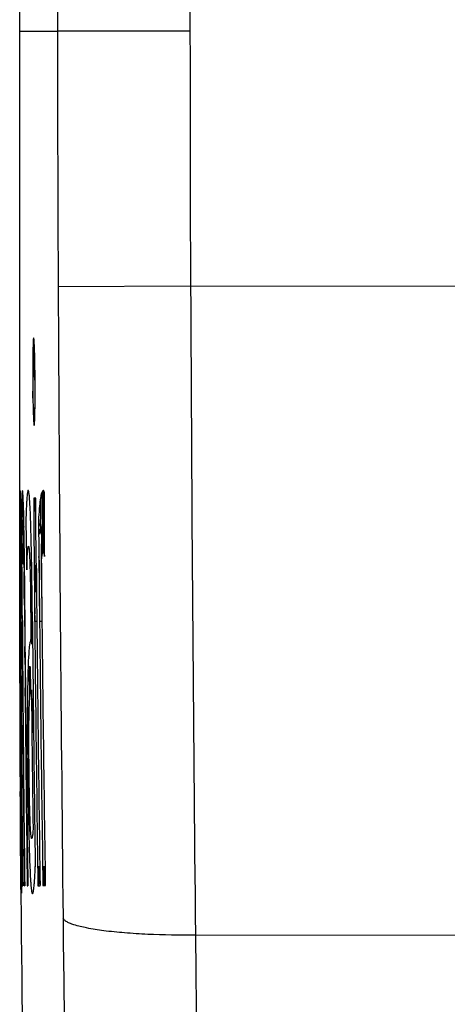
# Model space of a CAD drawing. Units: millimetres. Extents: x -36 to 440, y 53 to 270.
# Drawn here: x -36 to -26, y 122 to 144 of the extents above; entities that cross this region are included whole.
import ezdxf

# ---------------------------------------------------------------- set-up
doc = ezdxf.new("R2010")
doc.units = ezdxf.units.MM
doc.header["$LTSCALE"] = 23.1
doc.layers.get('0').update_dxf_attribs({"linetype": 'CONTINUOUS'})

msp = doc.modelspace()

# ---------------------------------------------------------------- linework, layer by layer
at = {"color": 6, "linetype": 'CONTINUOUS'}
for p, q in [((-35.964, 133.817), (-35.964, 154.28)), ((-32.178, 144.051), (-35.123, 144.051)), ((-35.454, 132.695), (-35.454, 133.807)), ((-35.964, 131.961), (-35.964, 132.73))]:
    msp.add_line(p, q, dxfattribs=at)
at = {"color": 9, "linetype": 'CONTINUOUS'}
for p, q in [((-35.964, 144.051), (-35.123, 144.051)), ((-32.164, 138.378), (-35.109, 138.363)), ((-20.726, 138.363), (-32.164, 138.378)), ((-26.189, 123.935), (-32.056, 123.942))]:
    msp.add_line(p, q, dxfattribs=at)
at = {"color": 7, "linetype": 'CONTINUOUS'}
for p, q in [((-35.964, 133.702), (-35.964, 133.828)), ((-35.964, 133.817), (-35.964, 133.657)), ((-35.454, 133.819), (-35.454, 133.691)), ((-35.452, 133.807), (-35.452, 133.819)), ((-35.452, 133.819), (-35.452, 133.807)), ((-35.963, 133.421), (-35.964, 133.702)), ((-35.964, 133.657), (-35.964, 133.339)), ((-35.608, 133.661), (-35.653, 133.662)), ((-35.653, 133.662), (-35.65, 133.233)), ((-35.605, 133.234), (-35.608, 133.661)), ((-35.493, 133.716), (-35.493, 133.671)), ((-35.493, 133.671), (-35.493, 133.659)), ((-35.454, 133.784), (-35.454, 133.808)), ((-35.454, 133.691), (-35.453, 133.616)), ((-35.452, 133.659), (-35.453, 133.659)), ((-35.453, 133.505), (-35.453, 133.659)), ((-35.453, 133.659), (-35.453, 133.485)), ((-35.453, 133.616), (-35.453, 133.413)), ((-35.452, 133.775), (-35.452, 133.807)), ((-35.452, 133.807), (-35.452, 133.775)), ((-35.452, 133.659), (-35.452, 133.775)), ((-35.452, 133.775), (-35.452, 133.659)), ((-35.45, 133.659), (-35.449, 133.235)), ((-35.446, 133.235), (-35.448, 133.659)), ((-35.414, 133.658), (-35.421, 133.658)), ((-35.421, 133.658), (-35.421, 133.47)), ((-35.413, 133.235), (-35.414, 133.658)), ((-35.964, 133.092), (-35.963, 133.437)), ((-35.963, 133.437), (-35.963, 133.493)), ((-35.962, 133.137), (-35.963, 133.421)), ((-35.963, 133.379), (-35.963, 133.123)), ((-35.931, 133.244), (-35.931, 133.483)), ((-35.453, 133.413), (-35.452, 133.14)), ((-35.964, 133.339), (-35.964, 133.053)), ((-35.955, 133.239), (-35.954, 133.073)), ((-35.93, 133.073), (-35.931, 133.244)), ((-35.905, 133.131), (-35.906, 133.244)), ((-35.825, 133.24), (-35.817, 132.654)), ((-35.596, 132.22), (-35.605, 133.234)), ((-35.543, 133.234), (-35.536, 132.364)), ((-35.449, 133.235), (-35.448, 133.082)), ((-35.446, 133.082), (-35.446, 133.235)), ((-35.444, 133.233), (-35.444, 133.365)), ((-35.444, 133.082), (-35.444, 133.233)), ((-35.413, 133.082), (-35.413, 133.235)), ((-35.964, 132.919), (-35.964, 133.105)), ((-35.964, 133.053), (-35.964, 132.888)), ((-35.963, 133.123), (-35.962, 132.97)), ((-35.963, 132.957), (-35.963, 132.875)), ((-35.961, 132.962), (-35.962, 133.137)), ((-35.962, 132.97), (-35.962, 132.804)), ((-35.961, 132.761), (-35.961, 132.962)), ((-35.954, 133.073), (-35.953, 132.758)), ((-35.93, 132.976), (-35.93, 133.073)), ((-35.93, 132.832), (-35.93, 132.976)), ((-35.923, 132.949), (-35.922, 132.758)), ((-35.904, 133.018), (-35.905, 133.131)), ((-35.904, 132.995), (-35.904, 133.018)), ((-35.453, 132.928), (-35.454, 133.114)), ((-35.454, 132.985), (-35.454, 133.097)), ((-35.454, 133.092), (-35.454, 133.031)), ((-35.453, 133.083), (-35.454, 132.985)), ((-35.454, 132.985), (-35.453, 132.985)), ((-35.454, 132.745), (-35.453, 132.985)), ((-35.453, 132.985), (-35.454, 132.745)), ((-35.454, 132.745), (-35.454, 132.942)), ((-35.453, 132.968), (-35.453, 132.932)), ((-35.452, 133.14), (-35.451, 132.977)), ((-35.451, 132.977), (-35.451, 132.799)), ((-35.448, 133.082), (-35.448, 132.985)), ((-35.448, 132.985), (-35.447, 132.744)), ((-35.445, 132.985), (-35.446, 133.082)), ((-35.444, 132.744), (-35.445, 132.985)), ((-35.443, 132.744), (-35.444, 133.082)), ((-35.413, 132.985), (-35.413, 133.082)), ((-35.413, 132.946), (-35.413, 132.985)), ((-35.964, 132.832), (-35.964, 132.919)), ((-35.964, 132.888), (-35.964, 132.714)), ((-35.964, 132.609), (-35.964, 132.832)), ((-35.964, 132.73), (-35.964, 132.792)), ((-35.964, 132.714), (-35.964, 132.73)), ((-35.963, 132.875), (-35.962, 132.663)), ((-35.962, 132.804), (-35.961, 132.63)), ((-35.96, 132.527), (-35.961, 132.761)), ((-35.953, 132.758), (-35.953, 132.714)), ((-35.93, 132.758), (-35.93, 132.832)), ((-35.93, 132.73), (-35.93, 132.758)), ((-35.92, 132.758), (-35.922, 132.899)), ((-35.922, 132.758), (-35.922, 132.73)), ((-35.922, 132.73), (-35.922, 132.714)), ((-35.454, 132.933), (-35.454, 132.851)), ((-35.454, 132.851), (-35.454, 132.645)), ((-35.454, 132.695), (-35.454, 132.745)), ((-35.454, 132.72), (-35.454, 132.745)), ((-35.454, 132.745), (-35.454, 132.72)), ((-35.454, 132.695), (-35.454, 132.72)), ((-35.454, 132.72), (-35.454, 132.695)), ((-35.453, 132.932), (-35.453, 132.861)), ((-35.452, 132.844), (-35.453, 132.928)), ((-35.453, 132.861), (-35.452, 132.573)), ((-35.452, 132.631), (-35.452, 132.844)), ((-35.451, 132.799), (-35.45, 132.603)), ((-35.447, 132.744), (-35.447, 132.729)), ((-35.447, 132.729), (-35.447, 132.72)), ((-35.447, 132.72), (-35.447, 132.695)), ((-35.444, 132.729), (-35.444, 132.744)), ((-35.444, 132.72), (-35.444, 132.729)), ((-35.444, 132.695), (-35.444, 132.72)), ((-35.443, 132.72), (-35.443, 132.744)), ((-35.442, 132.455), (-35.443, 132.72)), ((-35.439, 132.72), (-35.438, 132.454)), ((-35.419, 132.729), (-35.419, 132.696)), ((-35.964, 132.714), (-35.964, 132.697)), ((-35.964, 132.697), (-35.964, 132.299)), ((-35.964, 132.306), (-35.964, 132.609)), ((-35.962, 132.663), (-35.962, 132.535)), ((-35.962, 132.535), (-35.961, 132.39)), ((-35.961, 132.63), (-35.961, 132.445)), ((-35.959, 132.272), (-35.96, 132.527)), ((-35.953, 132.714), (-35.951, 132.3)), ((-35.947, 132.195), (-35.949, 132.714)), ((-35.922, 132.714), (-35.922, 132.697)), ((-35.922, 132.697), (-35.922, 132.587)), ((-35.922, 132.587), (-35.922, 132.566)), ((-35.922, 132.566), (-35.921, 132.195)), ((-35.859, 132.447), (-35.862, 132.65)), ((-35.817, 132.654), (-35.814, 132.459)), ((-35.454, 132.441), (-35.454, 132.695)), ((-35.454, 132.695), (-35.454, 132.441)), ((-35.454, 132.517), (-35.454, 132.695)), ((-35.454, 132.645), (-35.454, 132.52)), ((-35.454, 132.52), (-35.454, 132.442)), ((-35.454, 132.443), (-35.454, 132.517)), ((-35.451, 132.5), (-35.452, 132.631)), ((-35.452, 132.573), (-35.452, 132.439)), ((-35.451, 132.449), (-35.451, 132.5)), ((-35.45, 132.603), (-35.449, 132.451)), ((-35.447, 132.695), (-35.447, 132.579)), ((-35.447, 132.579), (-35.446, 132.459)), ((-35.444, 132.671), (-35.444, 132.695)), ((-35.444, 132.579), (-35.444, 132.671)), ((-35.443, 132.455), (-35.444, 132.579)), ((-35.419, 132.696), (-35.419, 132.579)), ((-35.419, 132.579), (-35.419, 132.408)), ((-35.415, 132.47), (-35.417, 132.578)), ((-35.964, 132.127), (-35.964, 132.306)), ((-35.964, 132.299), (-35.964, 132.062)), ((-35.961, 132.445), (-35.96, 132.253)), ((-35.961, 132.39), (-35.96, 132.067)), ((-35.951, 132.3), (-35.951, 132.195)), ((-35.857, 132.228), (-35.859, 132.447)), ((-35.814, 132.459), (-35.809, 132.07)), ((-35.7, 132.292), (-35.7, 132.315)), ((-35.536, 132.364), (-35.534, 132.221)), ((-35.414, 132.386), (-35.415, 132.47)), ((-35.964, 131.929), (-35.964, 132.127)), ((-35.964, 132.062), (-35.963, 131.337)), ((-35.96, 132.253), (-35.96, 132.05)), ((-35.96, 132.067), (-35.959, 131.89)), ((-35.958, 132.02), (-35.959, 132.272)), ((-35.951, 132.195), (-35.947, 131.337)), ((-35.943, 131.337), (-35.947, 132.195)), ((-35.923, 132.269), (-35.922, 132.127)), ((-35.921, 132.195), (-35.921, 132.07)), ((-35.921, 132.07), (-35.92, 131.995)), ((-35.912, 132.069), (-35.913, 132.195)), ((-35.906, 131.128), (-35.912, 132.069)), ((-35.87, 132.192), (-35.868, 132.027)), ((-35.856, 132.196), (-35.857, 132.228)), ((-35.854, 131.992), (-35.856, 132.196)), ((-35.963, 131.467), (-35.964, 131.929)), ((-35.96, 132.05), (-35.959, 131.836)), ((-35.959, 131.89), (-35.958, 131.504)), ((-35.955, 131.439), (-35.958, 132.02)), ((-35.959, 131.836), (-35.958, 131.643)), ((-35.963, 131.232), (-35.963, 131.467)), ((-35.958, 131.504), (-35.957, 131.27)), ((-35.955, 131.338), (-35.955, 131.439)), ((-35.948, 131.52), (-35.947, 131.337)), ((-35.963, 131.337), (-35.963, 131.321)), ((-35.963, 131.321), (-35.963, 131.081)), ((-35.957, 131.27), (-35.956, 130.998)), ((-35.954, 131.08), (-35.955, 131.338)), ((-35.947, 131.337), (-35.946, 131.128)), ((-35.947, 131.337), (-35.947, 131.128)), ((-35.942, 131.128), (-35.943, 131.337)), ((-35.915, 131.337), (-35.914, 131.128)), ((-35.859, 131.284), (-35.858, 131.128)), ((-35.963, 131.081), (-35.963, 131.015)), ((-35.963, 131.015), (-35.962, 130.36)), ((-35.956, 130.998), (-35.953, 130.311)), ((-35.951, 130.311), (-35.954, 131.08)), ((-35.947, 131.128), (-35.946, 131.08)), ((-35.946, 131.128), (-35.946, 131.08)), ((-35.946, 131.08), (-35.941, 130.311)), ((-35.942, 131.08), (-35.942, 131.128)), ((-35.941, 130.913), (-35.942, 131.08)), ((-35.914, 131.128), (-35.914, 131.08)), ((-35.906, 131.08), (-35.906, 131.128)), ((-35.905, 131.042), (-35.906, 131.08)), ((-35.858, 131.128), (-35.858, 131.08)), ((-35.858, 131.08), (-35.853, 130.529)), ((-35.845, 131.095), (-35.846, 131.128)), ((-35.841, 130.529), (-35.845, 131.095)), ((-35.72, 131.096), (-35.718, 130.907)), ((-35.682, 130.919), (-35.683, 131.096)), ((-35.718, 130.907), (-35.717, 130.813)), ((-35.717, 130.813), (-35.714, 130.53)), ((-35.584, 130.919), (-35.629, 130.919)), ((-35.47, 130.919), (-35.522, 130.919)), ((-35.853, 130.529), (-35.844, 129.397)), ((-35.831, 129.397), (-35.841, 130.529)), ((-35.962, 130.36), (-35.962, 130.31)), ((-35.962, 130.31), (-35.962, 130.261)), ((-35.961, 130.261), (-35.961, 130.352)), ((-35.95, 130.261), (-35.951, 130.311)), ((-35.941, 130.311), (-35.94, 130.261)), ((-35.962, 130.261), (-35.961, 129.76)), ((-35.96, 129.76), (-35.961, 130.261)), ((-35.955, 130.187), (-35.956, 130.061)), ((-35.955, 130.207), (-35.954, 130.127)), ((-35.954, 130.127), (-35.954, 129.985)), ((-35.948, 129.76), (-35.95, 130.261)), ((-35.94, 130.261), (-35.937, 129.812)), ((-35.958, 129.811), (-35.957, 129.912)), ((-35.956, 130.061), (-35.957, 129.935)), ((-35.954, 129.985), (-35.954, 129.847)), ((-35.961, 129.76), (-35.96, 129.6)), ((-35.959, 129.551), (-35.96, 129.76)), ((-35.959, 129.679), (-35.959, 129.551)), ((-35.958, 129.761), (-35.958, 129.811)), ((-35.958, 129.696), (-35.958, 129.761)), ((-35.958, 129.634), (-35.958, 129.696)), ((-35.954, 129.847), (-35.954, 129.715)), ((-35.954, 129.715), (-35.954, 129.589)), ((-35.937, 129.812), (-35.936, 129.76)), ((-35.936, 129.76), (-35.935, 129.551)), ((-35.96, 129.6), (-35.96, 129.551)), ((-35.96, 129.551), (-35.958, 128.859)), ((-35.958, 129.587), (-35.958, 129.634)), ((-35.954, 129.589), (-35.954, 129.467)), ((-35.954, 129.467), (-35.954, 129.322)), ((-35.935, 129.551), (-35.931, 129.119)), ((-35.844, 129.397), (-35.841, 129.094)), ((-35.828, 129.124), (-35.831, 129.397)), ((-35.931, 129.119), (-35.93, 129.019)), ((-35.93, 129.019), (-35.929, 128.86)), ((-35.841, 129.094), (-35.84, 129.005)), ((-35.827, 129.005), (-35.828, 129.124)), ((-35.958, 128.859), (-35.957, 128.712)), ((-35.953, 127.819), (-35.955, 128.482)), ((-35.95, 127.255), (-35.953, 127.819)), ((-35.95, 127.239), (-35.95, 127.255)), ((-35.919, 127.239), (-35.919, 127.255)), ((-35.951, 127.11), (-35.951, 127.143)), ((-35.95, 126.929), (-35.951, 127.11)), ((-35.949, 127.143), (-35.95, 127.239)), ((-35.948, 127.012), (-35.949, 127.143)), ((-35.918, 127.143), (-35.919, 127.239)), ((-35.918, 127.111), (-35.918, 127.143)), ((-35.916, 126.976), (-35.918, 127.111)), ((-35.946, 126.269), (-35.95, 126.929)), ((-35.947, 126.791), (-35.948, 127.012)), ((-35.916, 126.93), (-35.916, 126.976)), ((-35.914, 126.78), (-35.916, 126.93)), ((-35.946, 126.593), (-35.947, 126.791)), ((-35.944, 126.638), (-35.942, 126.314)), ((-35.912, 126.556), (-35.914, 126.78)), ((-35.944, 126.368), (-35.942, 126.115)), ((-35.945, 126.051), (-35.946, 126.269)), ((-35.942, 126.314), (-35.939, 126.016)), ((-35.92, 125.462), (-35.927, 126.17)), ((-35.944, 125.897), (-35.945, 126.051)), ((-35.944, 125.944), (-35.943, 125.78)), ((-35.939, 126.016), (-35.938, 125.928)), ((-35.928, 125.935), (-35.926, 125.816)), ((-35.942, 125.76), (-35.944, 125.897)), ((-35.941, 125.572), (-35.943, 125.834)), ((-35.943, 125.834), (-35.942, 125.76)), ((-35.943, 125.78), (-35.943, 125.759)), ((-35.943, 125.759), (-35.942, 125.617)), ((-35.926, 125.816), (-35.925, 125.698)), ((-35.942, 125.617), (-35.94, 125.348)), ((-35.939, 125.31), (-35.941, 125.572)), ((-35.934, 125.664), (-35.933, 125.641)), ((-35.933, 125.631), (-35.932, 125.637)), ((-35.925, 125.698), (-35.923, 125.461)), ((-35.94, 125.348), (-35.939, 125.276)), ((-35.938, 125.179), (-35.939, 125.31)), ((-35.939, 125.276), (-35.939, 125.245)), ((-35.564, 125.469), (-35.517, 125.469)), ((-35.454, 125.47), (-35.401, 125.47)), ((-35.429, 125.285), (-35.431, 125.468)), ((-35.43, 125.47), (-35.429, 125.309)), ((-35.429, 125.309), (-35.428, 125.182)), ((-35.429, 125.216), (-35.429, 125.285)), ((-35.426, 125.468), (-35.426, 125.436)), ((-35.425, 125.384), (-35.426, 125.467)), ((-35.426, 125.436), (-35.425, 125.322)), ((-35.426, 125.359), (-35.425, 125.324)), ((-35.423, 125.248), (-35.425, 125.384)), ((-35.425, 125.322), (-35.424, 125.229)), ((-35.939, 125.245), (-35.938, 125.165)), ((-35.937, 125.048), (-35.938, 125.179)), ((-35.938, 125.165), (-35.937, 125.043)), ((-35.923, 125.241), (-35.923, 125.137)), ((-35.539, 125.045), (-35.539, 125.08)), ((-35.428, 125.136), (-35.429, 125.216)), ((-35.428, 125.182), (-35.427, 125.054)), ((-35.428, 125.07), (-35.428, 125.136)), ((-35.427, 125.045), (-35.428, 125.07)), ((-35.424, 125.229), (-35.423, 125.148)), ((-35.937, 125.037), (-35.937, 125.048)), ((-35.937, 125.043), (-35.937, 124.97)), ((-35.937, 125.016), (-35.937, 125.037)), ((-35.937, 124.957), (-35.937, 125.016)), ((-35.937, 124.97), (-35.937, 124.957)), ((-35.925, 124.892), (-35.926, 124.882)), ((-35.903, 125.038), (-35.897, 125.039)), ((-35.861, 125.039), (-35.852, 125.039)), ((-35.797, 125.04), (-35.784, 125.04)), ((-35.558, 125.044), (-35.511, 125.045)), ((-35.448, 125.046), (-35.394, 125.047))]:
    msp.add_line(p, q, dxfattribs=at)
at = {"color": 6, "linetype": 'CONTINUOUS'}
for centre, radius, start, end in [((1134.245, 144.069), 1169.368, 179.436991, 180.000855), ((1140.318, 144.049), 1175.441, 179.999898, 180.277177), ((864.492, 131.957), 899.946, 179.891647, 179.907155), ((864.492, 131.957), 899.946, 179.929943, 179.934513), ((1200.761, 142.618), 1236.498, 180.542123, 180.794726), ((864.598, 131.961), 900.562, 180.306563, 180.320122), ((864.598, 131.961), 900.562, 180.425316, 181.326537), ((864.492, 131.957), 899.946, 180.412981, 180.424757), ((1075.997, 136.239), 1111.062, 180.614407, 180.792286)]:
    msp.add_arc(centre, radius, start, end, dxfattribs=at)
at = {"color": 9, "linetype": 'CONTINUOUS'}
for centre, radius, start, end in [((1133.66, 144.076), 1165.838, 179.437089, 180.001211), ((2367.023, 149.96), 2402.16, 180.27661, 180.611465), ((2458.79, 149.87), 2490.981, 180.264335, 180.596372), ((1073.594, 135.787), 1105.714, 180.613759, 180.836368)]:
    msp.add_arc(centre, radius, start, end, dxfattribs=at)
at = {"color": 7, "linetype": 'CONTINUOUS'}
for centre, radius, start, end in [((-94.219, 136.493), 58.553, 359.85822, 0.5139), ((-81.177, 136.469), 45.511, 359.5029, 359.8472), ((-68.808, 136.368), 33.141, 359.1685, 359.4933), ((-17.616, 134.996), 18.029, 178.963, 179.089), ((-69.883, 133.721), 34.39, 359.6968, 359.8954), ((-18.386, 133.372), 17.057, 179.0103, 179.2926), ((-44.614, 133.403), 9.192, 1.5685, 1.9847), ((-53.649, 133.145), 18.231, 1.3563, 1.6022), ((6.302, 132.853), 42.221, 179.2806, 179.4868), ((-12.469, 133.03), 23.438, 178.9029, 179.1751), ((-80.718, 132.213), 44.857, 1.2213, 1.5547), ((-32.58, 133.661), 3.046, 183.6574, 184.7551), ((-59.573, 133.642), 24.08, 359.1878, 359.4609), ((-65.883, 133.7), 30.39, 359.4631, 359.6974), ((5.47, 133.104), 40.914, 179.329, 179.6337), ((-79.933, 132.536), 44.521, 0.8114, 1.3387), ((-144.345, 131.503), 108.432, 0.73784, 0.8867), ((31.351, 132.618), 67.271, 179.47702, 179.61604), ((-4.745, 132.921), 31.163, 179.1806, 179.4077), ((-102.457, 131.744), 66.601, 1.09615, 1.22575), ((1196.681, 142.978), 1232.37, 180.453056, 180.833803), ((-48.253, 133.464), 12.758, 358.4141, 358.9989), ((-53.427, 133.557), 17.933, 358.9892, 359.1799), ((-144.764, 131.483), 109.362, 0.7346, 0.88249), ((36.148, 132.575), 72.069, 179.60772, 179.73096), ((-139.309, 131.065), 103.458, 0.87818, 1.08193), ((-29.29, 133.41), 6.26, 182.8324, 183.2559), ((-43.189, 133.328), 7.692, 357.8328, 358.3823), ((-37.524, 132.806), 2.088, 5.1758, 5.7078), ((-12.579, 132.58), 23.37, 179.1611, 179.6715), ((29.336, 132.611), 65.256, 179.7346, 179.87088), ((-48.38, 132.451), 12.52, 1.7178, 2.0523), ((-19.305, 132.398), 16.18, 178.8216, 179.1648), ((-23.747, 132.488), 11.737, 178.3919, 178.8142), ((-27.65, 132.596), 7.833, 177.8308, 178.3815), ((-13.404, 132.604), 22.035, 179.2121, 179.6984), ((-40.819, 132.567), 5.393, 2.954, 3.7014), ((-44.183, 132.388), 8.762, 2.4749, 2.9922), ((-49.434, 132.159), 14.018, 1.7396, 2.481), ((-117.333, 131.377), 81.415, 0.62784, 0.89784), ((28.755, 132.106), 64.668, 179.51073, 179.92067), ((-77.693, 131.722), 41.825, 1.066, 1.245), ((-106.916, 131.181), 71.053, 0.81525, 1.06385), ((-113.607, 130.914), 77.92, 1.13141, 1.2899), ((-9.627, 132.287), 25.859, 179.4656, 179.7163), ((-14.702, 132.333), 20.784, 179.1693, 179.461), ((-55.874, 131.949), 20.461, 1.4943, 1.7805), ((864.598, 131.961), 900.562, 179.976834, 179.985113), ((-128.933, 130.614), 93.249, 0.98488, 1.12969), ((-55.9, 131.735), 20.374, 1.0766, 1.7741), ((-4.395, 132.262), 31.091, 179.7187, 179.9362), ((-1.853, 132.259), 33.633, 179.9353, 180.1398), ((-59.935, 131.84), 24.524, 1.3589, 1.501), ((-223.723, 130.228), 187.811, 0.33839, 0.57931), ((-209.047, 129.396), 173.372, 0.56191, 0.93232), ((-38.593, 131.995), 2.988, 1.9348, 2.5228), ((1175.811, 142.981), 1211.455, 180.508938, 180.848297), ((1162.731, 143.148), 1198.315, 180.522485, 180.865543), ((-63.004, 131.583), 27.48, 0.8989, 1.115), ((-1.586, 132.259), 33.899, 180.1391, 180.3444), ((1158.436, 143.303), 1193.97, 180.53181, 180.876094), ((864.598, 131.961), 900.562, 180, 180.306563), ((-201.568, 129.852), 165.714, 0.49518, 0.75195), ((-322.25, 128.856), 286.413, 0.45461, 0.62742), ((-65.322, 131.547), 29.798, 0.6926, 0.899), ((-66.862, 131.528), 31.339, 0.4932, 0.6936), ((-1.962, 132.256), 33.524, 180.3431, 180.758), ((-66.72, 131.528), 31.197, 359.8814, 0.4947), ((-4.079, 132.228), 31.406, 180.7583, 180.9739), ((-9.115, 132.136), 26.37, 180.9602, 181.4563), ((-61.285, 131.52), 25.761, 359.4257, 359.8752), ((-12.965, 132.04), 22.518, 181.4608, 181.5988), ((1121.891, 136.282), 1157.849, 180.257456, 180.556415), ((1210.402, 138.882), 1246.34, 180.358696, 180.6364), ((1213.537, 139.221), 1249.47, 180.375103, 180.650353), ((-28.35, 130.97), 7.351, 179.0356, 179.672), ((-22.685, 130.94), 13.016, 179.6806, 180.1218), ((-45.941, 130.748), 10.258, 1.052, 1.5753), ((-46.589, 130.854), 10.966, 0.7656, 1.2563), ((-48.325, 130.827), 12.701, 0.4148, 0.7831), ((1139.352, 136.746), 1175.308, 180.284395, 180.570759), ((-18.244, 130.948), 17.457, 180.1188, 180.6645), ((-19.877, 130.93), 15.824, 180.6675, 180.8618), ((-22.733, 130.884), 12.967, 180.8457, 181.2865), ((3.148, 129.715), 39.106, 179.1278, 179.3089), ((34.956, 129.386), 70.916, 179.5571, 179.76364), ((29.863, 128.679), 65.82, 179.15361, 179.84248), ((0.127, 129.082), 36.082, 178.9234, 179.097), ((-78.645, 130.343), 42.816, 358.5482, 359.1416), ((253.178, 129.68), 289.135, 180.01836, 180.14775), ((7.001, 128.952), 42.792, 179.4102, 179.6725), ((1203.518, 142.341), 1239.289, 180.598425, 180.740494), ((1194.293, 140.324), 1230.185, 180.527195, 180.711849), ((1196.249, 140.59), 1232.13, 180.538745, 180.723102), ((19.769, 128.872), 55.56, 179.6654, 179.8836), ((662.134, 131.426), 698.096, 180.222751, 180.415178), ((42.745, 127.995), 78.526, 181.15858, 181.30072), ((238.193, 128.335), 274.144, 180.46392, 180.59223), ((84.753, 126.77), 120.696, 180.6027, 180.73811), ((-14.9, 126.344), 20.857, 182.1079, 182.8299), ((-112.324, 125.369), 76.402, 359.90453, 0.069), ((-88.255, 125.395), 52.335, 359.8247, 0.0734), ((-27.147, 125.122), 8.392, 178.848, 179.2694), ((-55.707, 124.799), 20.289, 1.582, 1.8546), ((-90.661, 125.405), 55.251, 359.8308, 0.0628), ((-72.877, 125.345), 36.957, 359.6692, 359.8294), ((-21.074, 125.056), 14.466, 179.3126, 179.9027), ((21.063, 125.965), 56.49, 180.7274, 180.8462), ((2.365, 125.664), 37.791, 180.7815, 180.9371), ((-5.222, 125.572), 30.203, 180.8373, 180.9999), ((-68.691, 125.34), 33.281, 359.4947, 359.8313)]:
    msp.add_arc(centre, radius, start, end, dxfattribs=at)
at = {"color": 9, "linetype": 'CONTINUOUS'}
for points, knots in [([(-32.178, 144.051), (-32.178, 143.579), (-32.175, 142.751), (-32.174, 141.569), (-32.177, 140.151), (-32.168, 139.087), (-32.164, 138.378)], [0, 0, 0, 0, 0.25, 0.4375, 0.625, 1, 1, 1, 1]), ([(-32.056, 123.942), (-32.41, 123.94), (-32.937, 123.948), (-33.616, 123.991), (-34.07, 124.036), (-34.445, 124.095), (-34.7, 124.153), (-34.85, 124.207), (-34.925, 124.244), (-34.975, 124.281), (-34.996, 124.311), (-35, 124.324)], [0, 0, 0, 0, 0.352857, 0.524199, 0.678578, 0.806457, 0.902708, 0.938048, 0.965304, 0.985423, 1, 1, 1, 1])]:
    msp.add_open_spline(points, degree=3, knots=knots, dxfattribs=at)
at = {"color": 7, "linetype": 'CONTINUOUS'}
for points, knots in [([(-35.621, 136.255), (-35.622, 136.382), (-35.624, 136.565), (-35.629, 136.798), (-35.633, 136.943), (-35.638, 137.061), (-35.642, 137.139), (-35.646, 137.188), (-35.647, 137.208), (-35.654, 137.24), (-35.66, 137.208), (-35.661, 137.188), (-35.665, 137.139), (-35.668, 137.061), (-35.671, 136.943), (-35.673, 136.798), (-35.675, 136.565), (-35.675, 136.382), (-35.674, 136.255)], [0, 0, 0, 0, 0.19508, 0.282015, 0.357268, 0.418319, 0.463258, 0.479173, 0.490615, 0.500138, 0.509589, 0.521048, 0.536976, 0.581832, 0.642841, 0.718027, 0.804898, 1, 1, 1, 1]), ([(-35.637, 136.42), (-35.643, 136.529), (-35.652, 136.791), (-35.657, 137.053), (-35.659, 137.206)], [0, 0, 0, 0, 0.414692, 1, 1, 1, 1]), ([(-35.674, 136.255), (-35.674, 136.128), (-35.672, 135.945), (-35.667, 135.712), (-35.663, 135.567), (-35.658, 135.449), (-35.655, 135.364), (-35.649, 135.309), (-35.647, 135.289), (-35.643, 135.278), (-35.638, 135.289), (-35.638, 135.3), (-35.635, 135.323), (-35.633, 135.354), (-35.631, 135.393), (-35.628, 135.462), (-35.625, 135.567), (-35.623, 135.712), (-35.621, 135.944), (-35.621, 136.128), (-35.621, 136.255)], [0, 0, 0, 0, 0.195066, 0.281933, 0.357105, 0.418132, 0.463069, 0.490456, 0.497453, 0.500121, 0.502711, 0.509653, 0.521089, 0.536994, 0.557284, 0.581807, 0.642809, 0.718034, 0.804932, 1, 1, 1, 1]), ([(-35.629, 136.317), (-35.63, 136.324), (-35.633, 136.358), (-35.635, 136.393), (-35.637, 136.42)], [0, 0, 0, 0, 0.192895, 1, 1, 1, 1]), ([(-35.622, 136.28), (-35.624, 136.284), (-35.626, 136.297), (-35.628, 136.309), (-35.629, 136.317)], [0, 0, 0, 0, 0.346749, 1, 1, 1, 1]), ([(-35.642, 135.322), (-35.64, 135.399), (-35.638, 135.501), (-35.632, 135.618), (-35.629, 135.657), (-35.626, 135.672)], [0, 0, 0, 0, 0.66078, 0.873478, 1, 1, 1, 1]), ([(-35.626, 135.672), (-35.626, 135.673), (-35.625, 135.677), (-35.625, 135.681), (-35.623, 135.683)], [0, 0, 0, 0, 0.342904, 1, 1, 1, 1]), ([(-35.944, 133.828), (-35.945, 133.826), (-35.945, 133.817), (-35.948, 133.802), (-35.948, 133.774), (-35.949, 133.753), (-35.949, 133.74)], [0, 0, 0, 0, 0.072876, 0.260402, 0.56854, 1, 1, 1, 1]), ([(-35.926, 133.181), (-35.927, 133.281), (-35.93, 133.448), (-35.935, 133.637), (-35.938, 133.74), (-35.94, 133.789), (-35.941, 133.816), (-35.944, 133.828)], [0, 0, 0, 0, 0.465439, 0.773245, 0.875582, 0.944392, 1, 1, 1, 1]), ([(-35.888, 133.7), (-35.889, 133.72), (-35.89, 133.747), (-35.892, 133.78), (-35.894, 133.797), (-35.895, 133.811), (-35.897, 133.82), (-35.897, 133.825), (-35.9, 133.828), (-35.901, 133.822), (-35.903, 133.817), (-35.904, 133.806), (-35.906, 133.785), (-35.907, 133.75), (-35.909, 133.719), (-35.909, 133.701)], [0, 0, 0, 0, 0.231224, 0.318726, 0.388318, 0.440637, 0.476368, 0.496344, 0.502931, 0.515233, 0.541282, 0.581564, 0.63623, 0.789033, 1, 1, 1, 1]), ([(-35.776, 133.841), (-35.78, 133.839), (-35.785, 133.822), (-35.791, 133.794), (-35.797, 133.746), (-35.804, 133.681), (-35.809, 133.599), (-35.815, 133.498), (-35.82, 133.376), (-35.823, 133.288), (-35.825, 133.24)], [0, 0, 0, 0, 0.02362, 0.074, 0.152456, 0.259793, 0.396731, 0.563334, 0.760622, 1, 1, 1, 1]), ([(-35.749, 133.714), (-35.753, 133.747), (-35.756, 133.787), (-35.767, 133.83), (-35.773, 133.839), (-35.776, 133.841)], [0, 0, 0, 0, 0.759806, 0.921852, 1, 1, 1, 1]), ([(-35.444, 133.835), (-35.45, 133.832), (-35.463, 133.819), (-35.487, 133.763), (-35.495, 133.71), (-35.502, 133.669)], [0, 0, 0, 0, 0.112858, 0.296234, 1, 1, 1, 1]), ([(-35.412, 133.775), (-35.414, 133.786), (-35.419, 133.803), (-35.426, 133.825), (-35.438, 133.836), (-35.444, 133.835)], [0, 0, 0, 0, 0.457174, 0.733243, 1, 1, 1, 1]), ([(-35.436, 133.808), (-35.435, 133.811), (-35.435, 133.814), (-35.435, 133.818), (-35.434, 133.819)], [0, 0, 0, 0, 0.710198, 1, 1, 1, 1]), ([(-35.434, 133.819), (-35.432, 133.811), (-35.43, 133.778), (-35.428, 133.746), (-35.427, 133.722)], [0, 0, 0, 0, 0.258855, 1, 1, 1, 1]), ([(-35.949, 133.74), (-35.95, 133.712), (-35.953, 133.545), (-35.954, 133.378), (-35.955, 133.239)], [0, 0, 0, 0, 0.166929, 1, 1, 1, 1]), ([(-35.909, 133.701), (-35.91, 133.681), (-35.913, 133.575), (-35.915, 133.469), (-35.916, 133.384)], [0, 0, 0, 0, 0.192664, 1, 1, 1, 1]), ([(-35.903, 133.478), (-35.903, 133.496), (-35.901, 133.559), (-35.9, 133.622), (-35.898, 133.666)], [0, 0, 0, 0, 0.287782, 1, 1, 1, 1]), ([(-35.898, 133.666), (-35.898, 133.678), (-35.896, 133.716), (-35.894, 133.754), (-35.892, 133.78)], [0, 0, 0, 0, 0.306714, 1, 1, 1, 1]), ([(-35.878, 133.43), (-35.879, 133.457), (-35.882, 133.548), (-35.885, 133.638), (-35.888, 133.7)], [0, 0, 0, 0, 0.307053, 1, 1, 1, 1]), ([(-35.733, 133.482), (-35.735, 133.506), (-35.739, 133.583), (-35.744, 133.661), (-35.749, 133.714)], [0, 0, 0, 0, 0.311711, 1, 1, 1, 1]), ([(-35.619, 133.467), (-35.62, 133.481), (-35.624, 133.545), (-35.627, 133.609), (-35.629, 133.66)], [0, 0, 0, 0, 0.207674, 1, 1, 1, 1]), ([(-35.502, 133.669), (-35.511, 133.61), (-35.527, 133.465), (-35.538, 133.32), (-35.543, 133.234)], [0, 0, 0, 0, 0.409432, 1, 1, 1, 1]), ([(-35.44, 133.667), (-35.44, 133.697), (-35.439, 133.744), (-35.437, 133.791), (-35.436, 133.808)], [0, 0, 0, 0, 0.646336, 1, 1, 1, 1]), ([(-35.707, 132.668), (-35.709, 132.752), (-35.715, 133.023), (-35.724, 133.294), (-35.733, 133.482)], [0, 0, 0, 0, 0.307481, 1, 1, 1, 1]), ([(-35.605, 133.344), (-35.607, 133.346), (-35.608, 133.354), (-35.612, 133.375), (-35.614, 133.395), (-35.615, 133.409)], [0, 0, 0, 0, 0.122578, 0.339943, 1, 1, 1, 1]), ([(-35.947, 132.922), (-35.947, 132.945), (-35.946, 132.983), (-35.945, 133.03), (-35.943, 133.058), (-35.942, 133.07), (-35.941, 133.073)], [0, 0, 0, 0, 0.450746, 0.761462, 0.933341, 1, 1, 1, 1]), ([(-35.941, 133.073), (-35.938, 133.061), (-35.937, 133.011), (-35.935, 132.962), (-35.934, 132.923)], [0, 0, 0, 0, 0.236917, 1, 1, 1, 1]), ([(-35.907, 132.904), (-35.906, 132.929), (-35.905, 132.972), (-35.903, 133.025), (-35.9, 133.056), (-35.899, 133.071), (-35.896, 133.074)], [0, 0, 0, 0, 0.443996, 0.754375, 0.931552, 1, 1, 1, 1]), ([(-35.896, 133.074), (-35.895, 133.07), (-35.893, 133.057), (-35.89, 133.029), (-35.888, 132.981), (-35.886, 132.942), (-35.886, 132.919)], [0, 0, 0, 0, 0.073455, 0.24895, 0.555716, 1, 1, 1, 1]), ([(-35.868, 132.899), (-35.869, 132.925), (-35.87, 132.961), (-35.872, 133.005), (-35.874, 133.031), (-35.875, 133.052), (-35.877, 133.067), (-35.878, 133.08), (-35.879, 133.085), (-35.88, 133.091), (-35.884, 133.088), (-35.884, 133.083), (-35.885, 133.074), (-35.886, 133.062), (-35.888, 133.039), (-35.889, 133.021), (-35.889, 133.007)], [0, 0, 0, 0, 0.279388, 0.390057, 0.482505, 0.55738, 0.615333, 0.657011, 0.683115, 0.694687, 0.700931, 0.719511, 0.751211, 0.795625, 0.852237, 1, 1, 1, 1]), ([(-35.531, 132.931), (-35.532, 132.939), (-35.535, 132.98), (-35.538, 133.022), (-35.54, 133.054)], [0, 0, 0, 0, 0.209591, 1, 1, 1, 1]), ([(-35.502, 133.037), (-35.503, 133.021), (-35.505, 132.974), (-35.507, 132.927), (-35.511, 132.896)], [0, 0, 0, 0, 0.323959, 1, 1, 1, 1]), ([(-35.477, 132.892), (-35.476, 132.91), (-35.475, 132.942), (-35.472, 132.986), (-35.47, 133.021), (-35.467, 133.046), (-35.465, 133.061), (-35.464, 133.069), (-35.462, 133.075), (-35.461, 133.079), (-35.459, 133.081), (-35.457, 133.08), (-35.455, 133.076), (-35.454, 133.074), (-35.454, 133.072)], [0, 0, 0, 0, 0.258656, 0.477846, 0.655843, 0.791577, 0.843466, 0.884673, 0.915238, 0.935384, 0.946294, 0.955235, 0.972409, 1, 1, 1, 1]), ([(-35.452, 133.06), (-35.451, 133.059), (-35.45, 133.051), (-35.449, 133.044), (-35.448, 133.038)], [0, 0, 0, 0, 0.219518, 1, 1, 1, 1]), ([(-35.431, 133.082), (-35.432, 133.078), (-35.433, 133.064), (-35.435, 133.032), (-35.436, 132.977), (-35.437, 132.933), (-35.437, 132.907)], [0, 0, 0, 0, 0.067481, 0.240029, 0.54955, 1, 1, 1, 1]), ([(-35.423, 132.913), (-35.424, 132.939), (-35.425, 132.982), (-35.427, 133.035), (-35.428, 133.065), (-35.43, 133.078), (-35.431, 133.082)], [0, 0, 0, 0, 0.459199, 0.76817, 0.933601, 1, 1, 1, 1]), ([(-35.934, 132.923), (-35.933, 132.906), (-35.931, 132.816), (-35.929, 132.726), (-35.928, 132.653)], [0, 0, 0, 0, 0.195746, 1, 1, 1, 1]), ([(-35.91, 132.658), (-35.91, 132.682), (-35.909, 132.764), (-35.908, 132.846), (-35.907, 132.904)], [0, 0, 0, 0, 0.296451, 1, 1, 1, 1]), ([(-35.886, 132.919), (-35.885, 132.9), (-35.882, 132.804), (-35.879, 132.708), (-35.878, 132.631)], [0, 0, 0, 0, 0.197558, 1, 1, 1, 1]), ([(-35.526, 132.892), (-35.526, 132.895), (-35.528, 132.908), (-35.53, 132.921), (-35.531, 132.931)], [0, 0, 0, 0, 0.218604, 1, 1, 1, 1]), ([(-35.511, 132.896), (-35.512, 132.885), (-35.517, 132.846), (-35.525, 132.883), (-35.526, 132.892)], [0, 0, 0, 0, 0.52709, 1, 1, 1, 1]), ([(-35.417, 132.578), (-35.417, 132.612), (-35.419, 132.724), (-35.421, 132.836), (-35.423, 132.913)], [0, 0, 0, 0, 0.308841, 1, 1, 1, 1]), ([(-35.809, 132.07), (-35.807, 132.143), (-35.803, 132.245), (-35.797, 132.372), (-35.792, 132.447), (-35.787, 132.507), (-35.783, 132.551), (-35.777, 132.578), (-35.773, 132.591), (-35.77, 132.594)], [0, 0, 0, 0, 0.415932, 0.58296, 0.724793, 0.840287, 0.924753, 0.975966, 1, 1, 1, 1]), ([(-35.77, 132.594), (-35.766, 132.592), (-35.76, 132.571), (-35.754, 132.523), (-35.747, 132.423), (-35.74, 132.263), (-35.733, 132.035), (-35.727, 131.751), (-35.723, 131.432), (-35.721, 131.209), (-35.72, 131.096)], [0, 0, 0, 0, 0.009479, 0.038624, 0.100707, 0.206507, 0.36127, 0.555153, 0.773632, 1, 1, 1, 1]), ([(-35.694, 132), (-35.695, 132.02), (-35.698, 132.118), (-35.699, 132.215), (-35.7, 132.292)], [0, 0, 0, 0, 0.21224, 1, 1, 1, 1]), ([(-35.483, 132.221), (-35.481, 132.254), (-35.477, 132.31), (-35.468, 132.379), (-35.462, 132.42), (-35.454, 132.441), (-35.45, 132.451), (-35.438, 132.459), (-35.425, 132.439), (-35.419, 132.41), (-35.413, 132.382), (-35.41, 132.365)], [0, 0, 0, 0, 0.291391, 0.488938, 0.616545, 0.656405, 0.683609, 0.714785, 0.754675, 0.847464, 1, 1, 1, 1]), ([(-35.613, 131.632), (-35.616, 131.706), (-35.619, 131.861), (-35.62, 132.015), (-35.618, 132.095)], [0, 0, 0, 0, 0.484049, 1, 1, 1, 1]), ([(-35.618, 132.095), (-35.618, 132.107), (-35.618, 132.127), (-35.617, 132.15), (-35.616, 132.165), (-35.615, 132.173), (-35.615, 132.178), (-35.614, 132.181), (-35.613, 132.184), (-35.612, 132.181), (-35.612, 132.178), (-35.611, 132.172), (-35.61, 132.164), (-35.609, 132.149), (-35.608, 132.136), (-35.608, 132.127)], [0, 0, 0, 0, 0.235707, 0.415857, 0.484195, 0.537643, 0.576055, 0.599426, 0.608383, 0.617835, 0.642107, 0.682091, 0.738096, 0.810051, 1, 1, 1, 1]), ([(-35.607, 132.096), (-35.604, 132.027), (-35.603, 131.921), (-35.602, 131.782), (-35.602, 131.698), (-35.603, 131.643), (-35.604, 131.616), (-35.605, 131.599), (-35.605, 131.59), (-35.606, 131.582), (-35.607, 131.579), (-35.607, 131.575), (-35.609, 131.577), (-35.609, 131.58), (-35.61, 131.585), (-35.611, 131.593), (-35.612, 131.609), (-35.613, 131.622), (-35.613, 131.632)], [0, 0, 0, 0, 0.357289, 0.552137, 0.723049, 0.790074, 0.842095, 0.862179, 0.878203, 0.890107, 0.897871, 0.90155, 0.903092, 0.908378, 0.917961, 0.931948, 0.950356, 1, 1, 1, 1]), ([(-35.961, 130.352), (-35.962, 130.426), (-35.962, 130.72), (-35.963, 131.013), (-35.963, 131.232)], [0, 0, 0, 0, 0.25432, 1, 1, 1, 1]), ([(-35.632, 131.248), (-35.632, 131.246), (-35.631, 131.23), (-35.63, 131.215), (-35.629, 131.203)], [0, 0, 0, 0, 0.180358, 1, 1, 1, 1]), ([(-35.629, 131.203), (-35.629, 131.195), (-35.628, 131.159), (-35.627, 131.123), (-35.626, 131.095)], [0, 0, 0, 0, 0.211191, 1, 1, 1, 1]), ([(-35.7, 131.094), (-35.7, 131.103), (-35.699, 131.12), (-35.699, 131.143), (-35.698, 131.159), (-35.697, 131.168), (-35.697, 131.173), (-35.696, 131.176), (-35.696, 131.178), (-35.695, 131.179), (-35.695, 131.177), (-35.694, 131.174), (-35.693, 131.167), (-35.693, 131.162), (-35.692, 131.158)], [0, 0, 0, 0, 0.264678, 0.478469, 0.63877, 0.698417, 0.744148, 0.775757, 0.793197, 0.798675, 0.812765, 0.840719, 0.881872, 1, 1, 1, 1]), ([(-35.692, 131.158), (-35.692, 131.154), (-35.691, 131.137), (-35.69, 131.12), (-35.689, 131.106)], [0, 0, 0, 0, 0.199367, 1, 1, 1, 1]), ([(-35.689, 131.106), (-35.689, 131.1), (-35.688, 131.075), (-35.687, 131.05), (-35.687, 131.03)], [0, 0, 0, 0, 0.220024, 1, 1, 1, 1]), ([(-35.85, 130.123), (-35.849, 130.169), (-35.845, 130.416), (-35.843, 130.664), (-35.843, 130.866)], [0, 0, 0, 0, 0.184965, 1, 1, 1, 1]), ([(-35.714, 130.53), (-35.724, 130.502), (-35.745, 130.418), (-35.764, 130.229), (-35.782, 129.879), (-35.786, 129.584), (-35.788, 129.393)], [0, 0, 0, 0, 0.078907, 0.224867, 0.498051, 1, 1, 1, 1]), ([(-35.691, 130.418), (-35.692, 130.428), (-35.695, 130.486), (-35.696, 130.544), (-35.697, 130.592)], [0, 0, 0, 0, 0.16348, 1, 1, 1, 1]), ([(-35.736, 129.241), (-35.74, 129.36), (-35.743, 129.579), (-35.744, 129.798), (-35.741, 129.898)], [0, 0, 0, 0, 0.545095, 1, 1, 1, 1]), ([(-35.741, 129.898), (-35.741, 129.901), (-35.74, 129.908), (-35.74, 129.917), (-35.739, 129.924), (-35.739, 129.927), (-35.738, 129.931), (-35.737, 129.928), (-35.737, 129.925), (-35.735, 129.91), (-35.734, 129.88), (-35.732, 129.827), (-35.73, 129.758), (-35.728, 129.676), (-35.727, 129.586), (-35.725, 129.466), (-35.725, 129.377), (-35.725, 129.318)], [0, 0, 0, 0, 0.016901, 0.030756, 0.041175, 0.047782, 0.050425, 0.052296, 0.057963, 0.067523, 0.118996, 0.202346, 0.312141, 0.441301, 0.582574, 0.728422, 1, 1, 1, 1]), ([(-35.751, 129.007), (-35.749, 129.069), (-35.744, 129.166), (-35.731, 129.297), (-35.716, 129.366), (-35.703, 129.398)], [0, 0, 0, 0, 0.473539, 0.736583, 1, 1, 1, 1]), ([(-35.667, 126.325), (-35.668, 126.285), (-35.67, 126.233), (-35.677, 126.173), (-35.681, 126.145), (-35.685, 126.124), (-35.688, 126.108), (-35.692, 126.098), (-35.695, 126.093), (-35.699, 126.092), (-35.703, 126.102), (-35.706, 126.116), (-35.711, 126.143), (-35.715, 126.181), (-35.719, 126.233), (-35.726, 126.336), (-35.733, 126.515), (-35.742, 126.786), (-35.749, 127.121), (-35.754, 127.496), (-35.759, 127.987), (-35.761, 128.491), (-35.756, 128.865), (-35.751, 129.007)], [0, 0, 0, 0, 0.038302, 0.049209, 0.057753, 0.06469, 0.069941, 0.073376, 0.07438, 0.075044, 0.077182, 0.082078, 0.090308, 0.102313, 0.118673, 0.140038, 0.200908, 0.288236, 0.398058, 0.52027, 0.64446, 0.865384, 1, 1, 1, 1]), ([(-35.681, 128.824), (-35.681, 128.853), (-35.681, 128.91), (-35.681, 128.991), (-35.681, 129.063), (-35.681, 129.116), (-35.68, 129.15), (-35.679, 129.17), (-35.678, 129.185), (-35.678, 129.194), (-35.677, 129.199), (-35.677, 129.201), (-35.676, 129.202), (-35.675, 129.2), (-35.675, 129.199), (-35.674, 129.193), (-35.674, 129.189), (-35.673, 129.185)], [0, 0, 0, 0, 0.221217, 0.430007, 0.616307, 0.769266, 0.830418, 0.880168, 0.917973, 0.943362, 0.951276, 0.955975, 0.957714, 0.960281, 0.965956, 0.974628, 1, 1, 1, 1]), ([(-35.927, 126.17), (-35.927, 126.104), (-35.927, 125.987), (-35.928, 125.844), (-35.929, 125.729), (-35.929, 125.685), (-35.931, 125.619), (-35.933, 125.655), (-35.934, 125.679), (-35.935, 125.751), (-35.937, 125.875), (-35.94, 126.08), (-35.942, 126.352), (-35.945, 126.687), (-35.948, 127.072), (-35.95, 127.494), (-35.954, 128.093), (-35.956, 128.551), (-35.957, 128.86)], [0, 0, 0, 0, 0.053315, 0.091398, 0.118274, 0.135793, 0.143089, 0.147598, 0.154955, 0.166229, 0.201849, 0.255911, 0.328537, 0.418562, 0.522572, 0.6356, 0.754194, 1, 1, 1, 1]), ([(-35.791, 128.985), (-35.792, 128.564), (-35.786, 127.705), (-35.775, 126.845), (-35.766, 126.408)], [0, 0, 0, 0, 0.490465, 1, 1, 1, 1]), ([(-35.67, 128.442), (-35.674, 128.491), (-35.677, 128.618), (-35.68, 128.746), (-35.681, 128.824)], [0, 0, 0, 0, 0.383941, 1, 1, 1, 1]), ([(-35.762, 126.213), (-35.76, 126.153), (-35.755, 125.941), (-35.749, 125.729), (-35.743, 125.577)], [0, 0, 0, 0, 0.282754, 1, 1, 1, 1]), ([(-35.938, 125.928), (-35.938, 125.896), (-35.937, 125.808), (-35.936, 125.72), (-35.934, 125.664)], [0, 0, 0, 0, 0.361539, 1, 1, 1, 1]), ([(-35.805, 125.636), (-35.801, 125.653), (-35.797, 125.703), (-35.794, 125.753), (-35.793, 125.786)], [0, 0, 0, 0, 0.342539, 1, 1, 1, 1]), ([(-35.933, 125.641), (-35.933, 125.639), (-35.933, 125.636), (-35.933, 125.633), (-35.933, 125.631)], [0, 0, 0, 0, 0.390288, 1, 1, 1, 1]), ([(-35.732, 125.315), (-35.729, 125.266), (-35.725, 125.18), (-35.716, 125.067), (-35.708, 124.983), (-35.701, 124.93), (-35.695, 124.9), (-35.692, 124.885), (-35.688, 124.874), (-35.684, 124.867), (-35.679, 124.864), (-35.674, 124.868), (-35.671, 124.875), (-35.669, 124.881), (-35.668, 124.884)], [0, 0, 0, 0, 0.30539, 0.539121, 0.711239, 0.830442, 0.872831, 0.905165, 0.928331, 0.943213, 0.952112, 0.961656, 0.977185, 1, 1, 1, 1]), ([(-35.627, 125.243), (-35.627, 125.259), (-35.623, 125.334), (-35.62, 125.409), (-35.618, 125.468)], [0, 0, 0, 0, 0.212054, 1, 1, 1, 1]), ([(-35.537, 125.291), (-35.537, 125.32), (-35.536, 125.367), (-35.533, 125.418), (-35.53, 125.444), (-35.528, 125.451), (-35.528, 125.454), (-35.525, 125.454), (-35.525, 125.45), (-35.523, 125.446), (-35.523, 125.443), (-35.522, 125.44)], [0, 0, 0, 0, 0.484662, 0.792887, 0.87775, 0.902682, 0.916228, 0.922618, 0.937027, 0.962966, 1, 1, 1, 1]), ([(-35.522, 125.44), (-35.522, 125.439), (-35.521, 125.43), (-35.52, 125.422), (-35.519, 125.416)], [0, 0, 0, 0, 0.208752, 1, 1, 1, 1]), ([(-35.519, 125.416), (-35.519, 125.413), (-35.518, 125.399), (-35.517, 125.385), (-35.516, 125.375)], [0, 0, 0, 0, 0.223471, 1, 1, 1, 1]), ([(-35.933, 125.216), (-35.933, 125.186), (-35.931, 125.095), (-35.93, 125.004), (-35.928, 124.944)], [0, 0, 0, 0, 0.331907, 1, 1, 1, 1]), ([(-35.923, 125.137), (-35.923, 125.083), (-35.924, 125.001), (-35.924, 124.92), (-35.925, 124.892)], [0, 0, 0, 0, 0.661384, 1, 1, 1, 1]), ([(-35.925, 124.877), (-35.924, 124.883), (-35.924, 124.904), (-35.922, 124.951), (-35.921, 125.03), (-35.921, 125.094), (-35.921, 125.131)], [0, 0, 0, 0, 0.069304, 0.249047, 0.560108, 1, 1, 1, 1]), ([(-35.668, 124.884), (-35.661, 124.906), (-35.652, 124.965), (-35.645, 125.024), (-35.641, 125.061)], [0, 0, 0, 0, 0.376668, 1, 1, 1, 1]), ([(-35.641, 125.061), (-35.64, 125.074), (-35.634, 125.134), (-35.63, 125.195), (-35.627, 125.243)], [0, 0, 0, 0, 0.210669, 1, 1, 1, 1]), ([(-35.928, 124.944), (-35.928, 124.927), (-35.926, 124.905), (-35.927, 124.882), (-35.925, 124.877)], [0, 0, 0, 0, 0.738522, 1, 1, 1, 1])]:
    msp.add_open_spline(points, degree=3, knots=knots, dxfattribs=at)
for points in [[(-35.41, 132.365), (-35.411, 132.835), (-35.412, 133.305), (-35.412, 133.775)], [(-35.919, 127.255), (-35.925, 127.79), (-35.93, 128.325), (-35.934, 128.86)]]:
    msp.add_open_spline(points, degree=3, dxfattribs=at)

doc.saveas('drawing.dxf')
